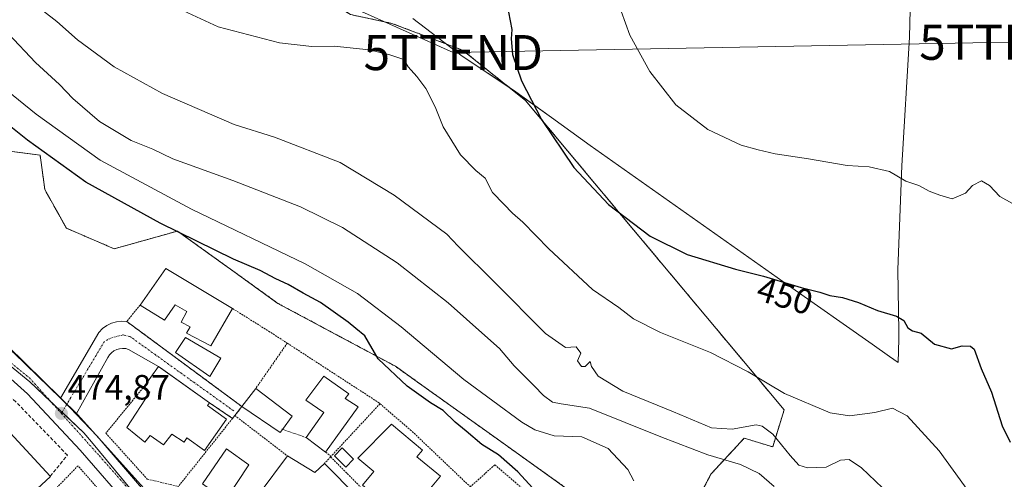
# Model space of a CAD drawing. Units: metres. Extents: x 607332 to 610785, y 4736207 to 4738574.
# Drawn here: x 608071 to 608352, y 4738283 to 4738414 of the extents above; entities that cross this region are included whole.
import ezdxf
from ezdxf.enums import TextEntityAlignment as Align

# ---------------------------------------------------------------- set-up
doc = ezdxf.new("R2010")
doc.units = ezdxf.units.M
doc.header["$MEASUREMENT"] = 0
for name, pattern in [('TRAZO_Y_PUNTO', [1, 0.5, -0.25, 0, -0.25]), ('TRAZOS', [0.75, 0.5, -0.25]), ('TRAZOSX2', [1.5, 1, -0.5])]:
    doc.linetypes.add(name, pattern=pattern)
doc.layers.get('0').update_dxf_attribs({"lineweight": 5})
for name, color, linetype, lineweight in [('Arbolado forestal', 92, 'TRAZOS', 0), ('Arbolado forestal CxS', 92, 'Continuous', 0), ('Carretera de calzada única', 19, 'Continuous', 13), ('Carretera de calzada única Cxs', 19, 'Continuous', 13), ('Carretera de calzada única eje', 19, 'TRAZO_Y_PUNTO', 0), ('Carátula', 7, 'Continuous', 5), ('Cultivos herbáceos CxS', 92, 'Continuous', 0), ('Curva de nivel maestra', 36, 'Continuous', 30), ('Curva de nivel normal', 36, 'Continuous', 0), ('Edificación', 1, 'Continuous', 13), ('Edificación Cxs', 1, 'Continuous', 13), ('Elemento construido', 1, 'Continuous', 0), ('Entidad de ámbito territorial', 19, 'Continuous', 0), ('Entidad de ámbito territorial CxS', 92, 'Continuous', 0), ('Municipio', 9, 'Continuous', 13), ('Municipio CxS', 142, 'Continuous', 0), ('Muro lineal', 1, 'TRAZOSX2', 13), ('Núcleo urbano', 19, 'Continuous', 0), ('Núcleo urbano CxS', 19, 'Continuous', 0), ('Piscina', 142, 'Continuous', 0), ('Piscina CxS', 142, 'Continuous', 0), ('Punto de cota en terreno', 7, 'Continuous', 0), ('Rótulo de curva de nivel directora', 19, 'Continuous', 0), ('Rótulo de punto de cota en terreno', 19, 'Continuous', 0), ('Tendido', 6, 'Continuous', 0), ('Torre de tendido puntual', 7, 'Continuous', 0), ('Valla', 19, 'TRAZOS', 0), ('Vía urbana Cxs', 5, 'Continuous', 0), ('Vía urbana eje', 5, 'TRAZO_Y_PUNTO', 0)]:
    doc.layers.add(name, color=color, linetype=linetype, lineweight=lineweight)
doc.styles.add('Arial', font='txt', dxfattribs={"height": 0.2})

# ---------------------------------------------------------------- blocks, each defined once
blk = doc.blocks.new('*U170')
at = {"layer": 'Municipio CxS', "color": 142, "linetype": 'Continuous', "lineweight": 0}
blk.add_polyline3d([(608325.31, 4738436.33, 438.99), (608324.64, 4738408.91, 441), (608322.47, 4738372.31, 444.57), (608321.35, 4738342.72, 447.99), (608321.64, 4738324.97, 450.35), (608321.59, 4738322.87, 450.54), (608321.59, 4738322.87, 450.54), (608321.41, 4738316.21, 451.52), (608318.95, 4738317.94, 451.34), (608314.02, 4738321.41, 451.24), (608290.15, 4738338.19, 449.95), (608233.59, 4738378.03, 448.47), (608222.51, 4738386.01, 449.41), (608211.66, 4738393.83, 450.48), (608197.02, 4738403.52, 452.55), (608182.99, 4738414.24, 452.62)], dxfattribs=at)
blk = doc.blocks.new('*U172')
at = {"layer": 'Municipio CxS', "color": 142, "linetype": 'Continuous', "lineweight": 0}
blk.add_polyline3d([(608325.313, 4738436.328, 438.991), (608324.637, 4738408.908, 440.996), (608322.468, 4738372.308, 444.571), (608321.351, 4738342.718, 447.992), (608321.645, 4738324.968, 450.351), (608321.589, 4738322.869, 450.54), (608321.589, 4738322.869, 450.54), (608321.408, 4738316.208, 451.523), (608318.949, 4738317.937, 451.34), (608314.017, 4738321.405, 451.242), (608290.149, 4738338.189, 449.953), (608233.594, 4738378.026, 448.474), (608222.512, 4738386.011, 449.408), (608211.663, 4738393.829, 450.477), (608197.025, 4738403.52, 452.546), (608182.989, 4738414.243, 452.619)], dxfattribs=at)
blk = doc.blocks.new('*U174')
at = {"layer": 'Municipio', "color": 9, "linetype": 'Continuous', "lineweight": 13}
blk.add_polyline3d([(608182.99, 4738414.24, 452.62), (608197.02, 4738403.52, 452.55), (608211.66, 4738393.83, 450.48), (608222.51, 4738386.01, 449.41), (608233.59, 4738378.03, 448.47), (608290.15, 4738338.19, 449.95), (608314.02, 4738321.41, 451.24), (608318.95, 4738317.94, 451.34), (608321.41, 4738316.21, 451.52), (608321.59, 4738322.87, 450.54), (608321.64, 4738324.97, 450.35), (608321.35, 4738342.72, 447.99), (608322.47, 4738372.31, 444.57), (608324.64, 4738408.91, 441), (608325.31, 4738436.33, 438.99)], dxfattribs=at)
blk = doc.blocks.new('*U175')
at = {"layer": 'Municipio', "color": 9, "linetype": 'Continuous', "lineweight": 13}
blk.add_polyline3d([(608182.99, 4738414.24, 452.62), (608197.02, 4738403.52, 452.55), (608211.66, 4738393.83, 450.48), (608222.51, 4738386.01, 449.41), (608233.59, 4738378.03, 448.47), (608290.15, 4738338.19, 449.95), (608314.02, 4738321.41, 451.24), (608318.95, 4738317.94, 451.34), (608321.41, 4738316.21, 451.52), (608321.59, 4738322.87, 450.54), (608321.64, 4738324.97, 450.35), (608321.35, 4738342.72, 447.99), (608322.47, 4738372.31, 444.57), (608324.64, 4738408.91, 441), (608325.31, 4738436.33, 438.99)], dxfattribs=at)
blk = doc.blocks.new('*U176')
at = {"layer": 'Entidad de ámbito territorial', "color": 19, "linetype": 'Continuous', "lineweight": 0}
blk.add_polyline3d([(608182.99, 4738414.24, 452.62), (608197.02, 4738403.52, 452.55), (608211.66, 4738393.83, 450.48), (608222.51, 4738386.01, 449.41), (608233.59, 4738378.03, 448.47), (608290.15, 4738338.19, 449.95), (608314.02, 4738321.41, 451.24), (608318.95, 4738317.94, 451.34), (608321.41, 4738316.21, 451.52), (608321.59, 4738322.87, 450.54), (608321.64, 4738324.97, 450.35), (608321.35, 4738342.72, 447.99), (608322.47, 4738372.31, 444.57), (608324.64, 4738408.91, 441), (608325.31, 4738436.33, 438.99)], dxfattribs=at)
blk = doc.blocks.new('*U178')
at = {"layer": 'Curva de nivel normal', "color": 36, "linetype": 'Continuous', "lineweight": 0}
blk.add_polyline3d([(608246.04, 4738282.48, 470), (608244.32, 4738285.76, 470), (608238.69, 4738291.69, 470), (608231.2, 4738295.07, 470), (608223.27, 4738295.27, 470), (608217.81, 4738297.06, 470), (608214.13, 4738299.23, 470), (608197.5, 4738311.42, 470), (608179.63, 4738326.4, 470), (608167.17, 4738335.88, 470), (608152.25, 4738344.3, 470), (608119.9, 4738359.9, 470), (608093.8, 4738373.93, 470), (608075.53, 4738386.97, 470), (608058.85, 4738400.46, 470)], dxfattribs=at)
blk = doc.blocks.new('5PATER')
at = {"layer": 'Carátula', "linetype": 'Continuous', "lineweight": 5}
h = blk.add_hatch(color=250, dxfattribs=at)
edge = h.paths.add_edge_path()
edge.add_ellipse((0, 0.01), major_axis=(-1.33, -1.34), ratio=0.999422, start_angle=0, end_angle=360)
blk = doc.blocks.new('5TTEND')
blk.add_text('5TTEND', height=10).set_placement((0, 0), align=Align.MIDDLE_CENTER)

msp = doc.modelspace()

# ---------------------------------------------------------------- linework, layer by layer
at = {"layer": 'Arbolado forestal', "color": 92, "linetype": 'TRAZOS', "lineweight": 0}
for points in [[(607995.88, 4738530.84, 447.7), (608003.53, 4738527.37, 448.03), (608040.49, 4738510.57, 449.03), (608061.86, 4738500.85, 448.62), (608080.45, 4738481.75, 448.55), (608100.78, 4738460.86, 448.5), (608107.28, 4738440.16, 450.7), (608123.38, 4738435.69, 449.69), (608139.57, 4738431.19, 449.9), (608153.34, 4738422.72, 451.05), (608165.26, 4738415.39, 453.06), (608177.04, 4738412.88, 453.19), (608197.17, 4738405.28, 452.22), (608215.1, 4738390.94, 450.2), (608244.03, 4738356.36, 449.89), (608279.3, 4738314.21, 454.75), (608288.92, 4738302.71, 456.18), (608285.65, 4738292.15, 461.27), (608277.54, 4738294.67, 460.82), (608274.28, 4738291.15, 462.4), (608268.02, 4738284.39, 467.64), (608259.9, 4738268.91, 470.38)], [(608236.26, 4738270.53, 475.68), (608233.04, 4738273.81, 474.47), (608226.28, 4738280.71, 472.39), (608208.74, 4738293.22, 473.07), (608194.49, 4738303.4, 473.86), (608184.25, 4738310.7, 474.21), (608178.03, 4738315.14, 474.52), (608162.27, 4738323.57, 475.33), (608144.53, 4738333.06, 475.42), (608131.03, 4738342.78, 475.35), (608129.37, 4738343.97, 475.2), (608115.87, 4738353.68, 474.31), (608105.97, 4738350.91, 476.16), (608097.84, 4738348.63, 478.68), (608084.17, 4738354.49, 479.21), (608077.99, 4738365.55, 476.62), (608076.69, 4738375.29, 475.08), (608076.68, 4738375.32, 475.07), (608061.39, 4738377.27, 476.25), (608039.64, 4738394.05, 476.21), (608038.61, 4738394.84, 476.23), (608034.68, 4738390.93, 476.21), (608031.75, 4738388.01, 476.42)]]:
    msp.add_polyline3d(points, dxfattribs=at)
at = {"layer": 'Arbolado forestal CxS', "color": 92, "linetype": 'Continuous', "lineweight": 0}
for points in [[(608165.26, 4738415.39, 453.06), (608177.04, 4738412.88, 453.19), (608197.17, 4738405.28, 452.22), (608215.1, 4738390.94, 450.2), (608244.03, 4738356.36, 449.89), (608279.3, 4738314.21, 454.75), (608288.92, 4738302.71, 456.18), (608285.65, 4738292.15, 461.27), (608277.54, 4738294.67, 460.82), (608274.28, 4738291.15, 462.4), (608268.02, 4738284.39, 467.64), (608259.9, 4738268.9, 470.38)], [(608226.28, 4738280.71, 472.39), (608208.74, 4738293.22, 473.07), (608194.49, 4738303.4, 473.86), (608184.25, 4738310.7, 474.21), (608178.03, 4738315.14, 474.52), (608162.27, 4738323.57, 475.33), (608144.53, 4738333.06, 475.42), (608131.03, 4738342.78, 475.35), (608129.37, 4738343.97, 475.2), (608115.87, 4738353.68, 474.31), (608105.97, 4738350.91, 476.16), (608097.84, 4738348.63, 478.68), (608084.17, 4738354.49, 479.21), (608077.99, 4738365.55, 476.62), (608076.69, 4738375.29, 475.08), (608076.68, 4738375.32, 475.07), (608061.39, 4738377.27, 476.25)]]:
    msp.add_polyline3d(points, dxfattribs=at)
at = {"layer": 'Carretera de calzada única', "color": 19, "linetype": 'Continuous', "lineweight": 13}
for points in [[(608112.59, 4738262.49, 474.81), (608102.67, 4738274.5, 474.86), (608088.1, 4738291.25, 474.87), (608073.03, 4738307.3, 474.78), (608065.46, 4738314.13, 474.64), (608015.3, 4738355.48, 473.74), (607974.35, 4738389.23, 472.74), (607963.83, 4738396.22, 472.59)], [(608018.03, 4738360.92, 474.27), (608069.3, 4738318.91, 475.08), (608082.48, 4738306.03, 475.11)], [(608082.48, 4738306.03, 475.11), (608085.44, 4738303.14, 475.12), (608086.98, 4738301.53, 475.2)], [(608086.98, 4738301.53, 475.2), (608092.94, 4738295.26, 475.29), (608118.21, 4738265.73, 475.15), (608126.1, 4738256.97, 474.97), (608132.35, 4738250.84, 475.17), (608139.1, 4738245.33, 475.51), (608147.98, 4738239.83, 475.76), (608152.89, 4738237.16, 475.71)]]:
    msp.add_polyline3d(points, dxfattribs=at)
at = {"layer": 'Carretera de calzada única Cxs', "color": 19, "linetype": 'Continuous', "lineweight": 13}
for points in [[(608069.3, 4738318.91, 475.08), (608082.48, 4738306.03, 475.11), (608082.48, 4738306.03, 475.11), (608085.44, 4738303.14, 475.12), (608086.98, 4738301.53, 475.2), (608092.94, 4738295.26, 475.29), (608118.21, 4738265.73, 475.15)], [(608102.67, 4738274.5, 474.86), (608088.1, 4738291.25, 474.87), (608073.03, 4738307.3, 474.78), (608065.46, 4738314.13, 474.64)]]:
    msp.add_polyline3d(points, dxfattribs=at)
at = {"layer": 'Carretera de calzada única eje', "color": 19, "linetype": 'TRAZO_Y_PUNTO', "lineweight": 0}
for points in [[(607992.48, 4738378, 473.29), (608022.28, 4738353.42, 473.86), (608073.64, 4738311.84, 474.9), (608082.73, 4738301.71, 474.9)], [(608082.73, 4738301.71, 474.9), (608093.6, 4738289.59, 474.99), (608115.6, 4738264.65, 474.88), (608116.33, 4738263.82, 474.86)]]:
    msp.add_polyline3d(points, dxfattribs=at)
at = {"layer": 'Cultivos herbáceos CxS', "color": 92, "linetype": 'Continuous', "lineweight": 0}
for points in [[(607995.88, 4738530.84, 447.7), (608003.53, 4738527.37, 448.03), (608040.49, 4738510.57, 449.03), (608061.86, 4738500.85, 448.62), (608080.45, 4738481.75, 448.55), (608100.78, 4738460.86, 448.5), (608107.28, 4738440.16, 450.7), (608123.38, 4738435.69, 449.69), (608139.57, 4738431.19, 449.9), (608153.34, 4738422.72, 451.05), (608165.26, 4738415.39, 453.06), (608177.04, 4738412.88, 453.19), (608197.17, 4738405.28, 452.22), (608215.1, 4738390.94, 450.2), (608244.03, 4738356.36, 449.89), (608279.3, 4738314.21, 454.75), (608288.92, 4738302.71, 456.18), (608285.65, 4738292.15, 461.27), (608277.54, 4738294.67, 460.82), (608274.28, 4738291.15, 462.4), (608268.02, 4738284.39, 467.64), (608259.9, 4738268.91, 470.38)], [(608352.99, 4738251.98, 454.42), (608349.25, 4738253.25, 456.14), (608338.05, 4738255.26, 459.14), (608323.36, 4738255.75, 461.67), (608319.51, 4738253.11, 462.68), (608324.95, 4738266.36, 460.92), (608294.79, 4738279.85, 462.13), (608284.26, 4738257.19, 465.57), (608276.82, 4738260.77, 466.78), (608259.9, 4738268.9, 470.38), (608268.02, 4738284.39, 467.64), (608274.28, 4738291.15, 462.4), (608277.54, 4738294.67, 460.82), (608285.65, 4738292.15, 461.27), (608288.92, 4738302.71, 456.18), (608279.3, 4738314.21, 454.75), (608244.03, 4738356.36, 449.89), (608215.1, 4738390.94, 450.2), (608197.17, 4738405.28, 452.22), (608177.04, 4738412.88, 453.19), (608165.26, 4738415.39, 453.06)]]:
    msp.add_polyline3d(points, dxfattribs=at)
at = {"layer": 'Curva de nivel maestra', "color": 36, "linetype": 'Continuous', "lineweight": 30}
for points in [[(608210.25, 4738416.06, 450), (608211.25, 4738411.14, 450), (608211.01, 4738408.44, 450), (608211.45, 4738404.01, 450), (608214.02, 4738396.51, 450), (608219.7, 4738385.52, 450), (608228.94, 4738371.76, 450), (608238.81, 4738361.3, 450), (608250.71, 4738352.2, 450), (608261.29, 4738346.99, 450), (608275.05, 4738342.81, 450), (608283, 4738340.78, 450), (608293.73, 4738337.57, 450), (608299.06, 4738336.24, 450), (608301.9, 4738335.31, 450), (608305.58, 4738334.73, 450), (608310.13, 4738333.28, 450), (608315.52, 4738331.01, 450), (608320.95, 4738329.44, 450), (608323.04, 4738328.2, 450), (608324.2, 4738326.06, 450), (608325.55, 4738325.21, 450), (608328.01, 4738324.54, 450), (608331.77, 4738321.4, 450), (608336.66, 4738320.1, 450), (608339.71, 4738321, 450), (608342.06, 4738320.85, 450), (608343.11, 4738320.02, 450), (608345.12, 4738314.5, 450), (608348.04, 4738307.72, 450), (608351.11, 4738298.14, 450), (608353.35, 4738293.5, 450)], [(608217.26, 4738280.41, 475), (608212.9, 4738285.05, 475), (608207.4, 4738289.88, 475), (608202.68, 4738292.84, 475), (608198.19, 4738296.68, 475), (608195.03, 4738299.19, 475), (608191.67, 4738302.49, 475), (608188.01, 4738304.74, 475), (608181.35, 4738309.47, 475), (608173.15, 4738317.22, 475), (608169.27, 4738323.78, 475), (608166.78, 4738325.94, 475), (608164.55, 4738327.7, 475), (608156.63, 4738333.31, 475), (608151.69, 4738335.94, 475), (608147.47, 4738338.49, 475), (608143.91, 4738340.06, 475), (608139.47, 4738342.47, 475), (608131.84, 4738345.72, 475), (608110.91, 4738355.91, 475), (608089.75, 4738367.58, 475), (608073.08, 4738379.57, 475), (608053.06, 4738395.56, 475)], [(608067.48, 4738320.86, 475), (608087.39, 4738301.32, 475), (608108.85, 4738277.55, 475)]]:
    msp.add_polyline3d(points, dxfattribs=at)
at = {"layer": 'Curva de nivel normal', "color": 36, "linetype": 'Continuous', "lineweight": 0}
for points in [[(608318.95, 4738278.6, 460), (608310.97, 4738286.16, 460), (608307.45, 4738288.61, 460), (608305.02, 4738288.35, 460), (608300.88, 4738286.41, 460), (608295.53, 4738286.2, 460), (608293.14, 4738286.94, 460), (608290.62, 4738289.7, 460), (608285.68, 4738295.82, 460), (608282.67, 4738298.11, 460), (608280.9, 4738298.41, 460), (608274.05, 4738297.25, 460), (608268.18, 4738297.64, 460), (608257.36, 4738302.17, 460), (608242.92, 4738308.08, 460), (608235.83, 4738312.32, 460), (608233.96, 4738315.05, 460), (608233.58, 4738316.55, 460), (608232.13, 4738315.12, 460), (608231.11, 4738315.04, 460), (608229.97, 4738316.73, 460), (608230.87, 4738318.88, 460), (608229.57, 4738320.69, 460), (608226.56, 4738320.52, 460), (608220.82, 4738324.49, 460), (608206.33, 4738339.11, 460), (608195.92, 4738349.41, 460), (608192.73, 4738352.76, 460), (608177.65, 4738363.96, 460), (608162.22, 4738373.19, 460), (608143.51, 4738380.45, 460), (608132.02, 4738384.09, 460), (608111.55, 4738392.87, 460), (608097.78, 4738400.46, 460), (608087.34, 4738408.16, 460), (608081.43, 4738413.44, 460), (608074.65, 4738418.68, 460)], [(608344.38, 4738275.53, 455), (608333.11, 4738291.08, 455), (608324.05, 4738301.05, 455), (608319.84, 4738303.17, 455), (608314.76, 4738301.94, 455), (608307.51, 4738301.01, 455), (608302, 4738301.88, 455), (608288.99, 4738307.39, 455), (608278.69, 4738313.57, 455), (608267.94, 4738319.1, 455), (608253.63, 4738324.76, 455), (608245.9, 4738328.63, 455), (608241.72, 4738331.86, 455), (608234.23, 4738337.06, 455), (608221.77, 4738348.59, 455), (608214.41, 4738356.19, 455), (608211.38, 4738358.78, 455), (608208.99, 4738361.38, 455), (608205.74, 4738364.71, 455), (608203.67, 4738368.72, 455), (608201.01, 4738370.98, 455), (608196.63, 4738375.41, 455), (608191.66, 4738383.42, 455), (608189.39, 4738389.06, 455), (608186.75, 4738394.31, 455), (608184.16, 4738397.77, 455), (608181.67, 4738400.49, 455), (608180.44, 4738402.6, 455), (608176.42, 4738403.91, 455), (608170.56, 4738405.38, 455), (608160.51, 4738406.34, 455), (608154.15, 4738406.26, 455), (608145, 4738407.3, 455), (608127.43, 4738411.87, 455), (608113.83, 4738418.13, 455)], [(608356.83, 4738360, 445), (608350.48, 4738363.53, 445), (608347.46, 4738366.71, 445), (608345.18, 4738368, 445), (608342.61, 4738366.7, 445), (608340.69, 4738364.45, 445), (608336.85, 4738362.83, 445), (608333.34, 4738363.88, 445), (608330.25, 4738365.05, 445), (608327.33, 4738366.68, 445), (608323.66, 4738367.87, 445), (608318.97, 4738370.66, 445), (608313.12, 4738371.99, 445), (608306.93, 4738372.36, 445), (608295.83, 4738374.24, 445), (608286.35, 4738375.72, 445), (608281.53, 4738376.84, 445), (608276.63, 4738378.12, 445), (608267.16, 4738382.65, 445), (608258.03, 4738389.64, 445), (608250.64, 4738399.2, 445), (608244.94, 4738409.52, 445), (608242.42, 4738416.33, 445)], [(608286.02, 4738280.84, 465), (608281.79, 4738284.62, 465), (608276.5, 4738287.14, 465), (608267.18, 4738289.94, 465), (608253.7, 4738295.01, 465), (608233.35, 4738303.18, 465), (608225.3, 4738304.46, 465), (608222.82, 4738304.88, 465), (608220.26, 4738306.77, 465), (608217.64, 4738309.59, 465), (608211.91, 4738315.28, 465), (608207.73, 4738320.2, 465), (608203.5, 4738323.96, 465), (608193.09, 4738333.25, 465), (608178.56, 4738344.58, 465), (608162.95, 4738354.7, 465), (608150.99, 4738360.61, 465), (608131.69, 4738368.1, 465), (608114.52, 4738374.28, 465), (608108.84, 4738377.01, 465), (608102.69, 4738379.53, 465), (608093.58, 4738384.92, 465), (608086.02, 4738391.47, 465), (608082.23, 4738395.45, 465), (608075.34, 4738401.73, 465), (608067.67, 4738409.89, 465)]]:
    msp.add_polyline3d(points, dxfattribs=at)
at = {"layer": 'Edificación', "color": 1, "linetype": 'Continuous', "lineweight": 13}
for points in [[(608105.17, 4738332.57, 484.96), (608112.55, 4738343.01, 480.34)], [(608112.55, 4738343.01, 480.34), (608131.6, 4738331.58, 480.01)], [(608131.6, 4738331.58, 480.01), (608125.34, 4738320.96, 482.74), (608118.42, 4738324.59, 482.54), (608119.44, 4738326.38, 483.32), (608116.87, 4738327.75, 483.09), (608118.53, 4738330.77, 484.95), (608115.21, 4738332.61, 486.31), (608112.19, 4738328.24, 480.45), (608105.17, 4738332.57, 484.96)], [(608106.03, 4738309.02, 484.75), (608110.42, 4738315.04, 485.25), (608124.96, 4738304.75, 481.08)], [(608152.53, 4738294.86, 484.06), (608157.57, 4738301.99, 487.86), (608152.43, 4738305.52, 487.64), (608157.6, 4738312.29, 490.61), (608164.71, 4738307.32, 483.17), (608163.73, 4738305.92, 485), (608167.37, 4738303.59, 491.98)], [(608129.86, 4738300.11, 481.35), (608123.54, 4738291.17, 483.12), (608118.54, 4738294.7, 484.02), (608117.76, 4738293.49, 482.85), (608114.23, 4738295.83, 483.72), (608111.83, 4738292.75, 478.51), (608108.07, 4738295.4, 482.23), (608106.55, 4738293.49, 479.77), (608101.44, 4738297.71, 479.82), (608107.97, 4738307.77, 486.02), (608106.03, 4738309.02, 484.75)], [(608134.25, 4738303.65, 482.69), (608138.19, 4738308.85, 490.65)], [(608138.19, 4738308.85, 490.65), (608148.55, 4738300.93, 481.77), (608145.79, 4738297.15, 481.45)], [(608124.96, 4738304.75, 481.08), (608124.45, 4738303.94, 482.17), (608129.86, 4738300.11, 481.35)], [(608145.79, 4738297.15, 481.45), (608145.12, 4738296.22, 481.27), (608134.25, 4738303.65, 482.69)], [(608167.37, 4738303.59, 491.98), (608158.12, 4738290.68, 483.54)], [(608064.57, 4738299.92, 479.67), (608079.56, 4738283.79, 478.23)], [(608190.84, 4738283.81, 483.67), (608183.26, 4738274.72, 483.88), (608179.59, 4738277.78, 486.81), (608176.79, 4738274.43, 484.48), (608168.6, 4738281.26, 486.6), (608171.88, 4738285.19, 486.86), (608167.33, 4738288.98, 483.87), (608176.95, 4738298.63, 483.55), (608185.78, 4738291.27, 480.76), (608184.18, 4738289.36, 484.03), (608190.84, 4738283.81, 483.67)], [(608158.12, 4738290.68, 483.54), (608152.53, 4738294.86, 484.06)], [(608166.05, 4738288.63, 483.42), (608163.85, 4738286.42, 482.72), (608160.61, 4738289.66, 484.8), (608162.82, 4738291.87, 487.16), (608166.05, 4738288.63, 483.42)], [(608157.78, 4738287.44, 482.3), (608167.12, 4738277.98, 481.64), (608153.38, 4738264.34, 482.38), (608143.53, 4738273.48, 482.49), (608144.78, 4738274.77, 483.01), (608139.12, 4738278.78, 481.8), (608147.24, 4738289.58, 481.11)], [(608147.24, 4738289.58, 481.11), (608155.07, 4738284.86, 482.53), (608157.78, 4738287.44, 482.3)], [(608079.56, 4738283.79, 478.23), (608079.6, 4738283.74, 478.21), (608068.37, 4738273.36, 479.51)]]:
    msp.add_polyline3d(points, dxfattribs=at)
at = {"layer": 'Edificación Cxs', "color": 1, "linetype": 'Continuous', "lineweight": 13}
for points in [[(608112.55, 4738343.01, 480.34), (608131.6, 4738331.58, 480.01), (608125.34, 4738320.96, 482.74), (608118.42, 4738324.59, 482.54), (608119.44, 4738326.38, 483.32), (608116.87, 4738327.75, 483.09), (608118.53, 4738330.77, 484.95), (608115.21, 4738332.61, 486.31), (608112.19, 4738328.24, 480.45), (608105.17, 4738332.57, 484.96), (608112.55, 4738343.01, 480.34)], [(608129.86, 4738300.11, 481.35), (608123.54, 4738291.17, 483.12), (608118.54, 4738294.7, 484.02), (608117.76, 4738293.49, 482.85), (608114.23, 4738295.83, 483.72), (608111.83, 4738292.75, 478.51), (608108.07, 4738295.4, 482.23), (608106.55, 4738293.49, 479.77), (608101.44, 4738297.71, 479.82), (608107.97, 4738307.77, 486.02), (608106.03, 4738309.02, 484.75), (608110.42, 4738315.04, 485.25), (608124.96, 4738304.75, 481.08), (608124.45, 4738303.94, 482.17), (608129.86, 4738300.11, 481.35)], [(608064.57, 4738299.92, 479.67), (608079.56, 4738283.79, 478.23), (608079.6, 4738283.74, 478.21), (608068.37, 4738273.36, 479.51), (608055.07, 4738285.89, 476.47), (608060.73, 4738292.44, 482.02), (608058.96, 4738294.01, 483.49), (608054.16, 4738288.88, 481.47), (608041.34, 4738299.86, 481.46), (608052.44, 4738311.65, 476.48), (608064.57, 4738299.92, 479.67)], [(608167.37, 4738303.59, 491.98), (608158.12, 4738290.68, 483.54), (608152.53, 4738294.86, 484.06), (608157.57, 4738301.99, 487.86), (608152.43, 4738305.52, 487.64), (608157.6, 4738312.29, 490.61), (608164.71, 4738307.32, 483.17), (608163.73, 4738305.92, 485), (608167.37, 4738303.59, 491.98)], [(608145.79, 4738297.15, 481.45), (608145.12, 4738296.22, 481.27), (608134.25, 4738303.65, 482.69), (608138.19, 4738308.85, 490.65), (608148.55, 4738300.93, 481.77), (608145.79, 4738297.15, 481.45)], [(608190.84, 4738283.81, 483.67), (608183.26, 4738274.72, 483.88), (608179.59, 4738277.78, 486.81), (608176.79, 4738274.43, 484.48), (608168.6, 4738281.26, 486.6), (608171.88, 4738285.19, 486.86), (608167.33, 4738288.98, 483.87), (608176.95, 4738298.63, 483.55), (608185.78, 4738291.27, 480.76), (608184.18, 4738289.36, 484.03), (608190.84, 4738283.81, 483.67)], [(608166.05, 4738288.63, 483.42), (608163.85, 4738286.42, 482.72), (608160.61, 4738289.66, 484.8), (608162.82, 4738291.87, 487.16), (608166.05, 4738288.63, 483.42)], [(608147.24, 4738289.58, 481.11), (608155.07, 4738284.86, 482.52), (608157.78, 4738287.44, 482.3), (608167.12, 4738277.98, 481.64), (608153.38, 4738264.34, 482.38), (608143.53, 4738273.48, 482.49), (608144.78, 4738274.77, 483.01), (608139.12, 4738278.78, 481.8), (608147.24, 4738289.58, 481.11)]]:
    msp.add_polyline3d(points, close=True, dxfattribs=at)
at = {"layer": 'Elemento construido', "color": 1, "linetype": 'Continuous', "lineweight": 0}
for points in [[(607958.82, 4738406.78, 472.64), (607960.46, 4738405.86, 472.72), (607978.62, 4738393.73, 474.58), (607988.85, 4738384.93, 473.47), (607991.75, 4738382.55, 473.49), (607999.32, 4738376.32, 473.67), (608018.03, 4738360.92, 474.16), (608069.3, 4738318.91, 475.26), (608082.48, 4738306.03, 475.16)], [(608102.67, 4738274.5, 474.89), (608088.1, 4738291.25, 474.89), (608073.03, 4738307.3, 474.79), (608065.46, 4738314.13, 474.68)], [(608086.98, 4738301.53, 478.73), (608092.94, 4738295.26, 477.7), (608118.21, 4738265.73, 475.41)]]:
    msp.add_polyline3d(points, dxfattribs=at)
at = {"layer": 'Entidad de ámbito territorial CxS', "color": 92, "linetype": 'Continuous', "lineweight": 0}
for points in [[(608182.99, 4738414.24, 452.62), (608197.02, 4738403.52, 452.55), (608211.66, 4738393.83, 450.48), (608222.51, 4738386.01, 449.41), (608233.59, 4738378.03, 448.47), (608290.15, 4738338.19, 449.95), (608314.02, 4738321.41, 451.24), (608318.95, 4738317.94, 451.34), (608321.41, 4738316.21, 451.52), (608321.59, 4738322.87, 450.54), (608321.64, 4738324.97, 450.35), (608321.35, 4738342.72, 447.99), (608322.47, 4738372.31, 444.57), (608324.64, 4738408.91, 441), (608325.31, 4738436.33, 438.99)], [(608182.99, 4738414.24, 452.62), (608197.02, 4738403.52, 452.55), (608211.66, 4738393.83, 450.48), (608222.51, 4738386.01, 449.41), (608233.59, 4738378.03, 448.47), (608290.15, 4738338.19, 449.95), (608314.02, 4738321.4, 451.24), (608318.95, 4738317.94, 451.34), (608321.41, 4738316.21, 451.52), (608321.59, 4738322.87, 450.54), (608321.64, 4738324.97, 450.35), (608321.35, 4738342.72, 447.99), (608322.47, 4738372.31, 444.57), (608324.64, 4738408.91, 441), (608325.31, 4738436.33, 438.99)]]:
    msp.add_polyline3d(points, dxfattribs=at)
at = {"layer": 'Municipio CxS', "color": 142, "linetype": 'Continuous', "lineweight": 0}
for points in [[(608182.99, 4738414.24, 452.62), (608197.02, 4738403.52, 452.55), (608211.66, 4738393.83, 450.48), (608222.51, 4738386.01, 449.41), (608233.59, 4738378.03, 448.47), (608290.15, 4738338.19, 449.95), (608314.02, 4738321.41, 451.24), (608318.95, 4738317.94, 451.34), (608321.41, 4738316.21, 451.52), (608321.59, 4738322.87, 450.54), (608321.64, 4738324.97, 450.35), (608321.35, 4738342.72, 447.99), (608322.47, 4738372.31, 444.57), (608324.64, 4738408.91, 441), (608325.31, 4738436.33, 438.99)], [(608182.99, 4738414.24, 452.62), (608197.02, 4738403.52, 452.55), (608211.66, 4738393.83, 450.48), (608222.51, 4738386.01, 449.41), (608233.59, 4738378.03, 448.47), (608290.15, 4738338.19, 449.95), (608314.02, 4738321.4, 451.24), (608318.95, 4738317.94, 451.34), (608321.41, 4738316.21, 451.52), (608321.59, 4738322.87, 450.54), (608321.64, 4738324.97, 450.35), (608321.35, 4738342.72, 447.99), (608322.47, 4738372.31, 444.57), (608324.64, 4738408.91, 441), (608325.31, 4738436.33, 438.99)]]:
    msp.add_polyline3d(points, dxfattribs=at)
at = {"layer": 'Muro lineal', "color": 1, "linetype": 'TRAZOSX2', "lineweight": 13}
msp.add_polyline3d([(608079.51, 4738283.74, 478.22), (608079.56, 4738283.79, 478.23), (608084.46, 4738289.79, 476.77), (608069.78, 4738305.01, 475.75), (608054.13, 4738318.56, 476.1), (608053.85, 4738318.81, 476.13), (608038.89, 4738331.17, 475.64), (608024.29, 4738343.18, 474.05), (608019.57, 4738337.71, 475.54)], dxfattribs=at)
at = {"layer": 'Núcleo urbano', "color": 19, "linetype": 'Continuous', "lineweight": 0}
for points in [[(608236.26, 4738270.53, 475.68), (608233.04, 4738273.81, 474.47), (608226.28, 4738280.71, 472.39), (608208.74, 4738293.22, 473.07), (608194.49, 4738303.4, 473.86), (608184.25, 4738310.7, 474.21), (608178.03, 4738315.14, 474.52), (608162.27, 4738323.57, 475.33), (608144.53, 4738333.06, 475.42), (608131.03, 4738342.78, 475.35), (608129.37, 4738343.97, 475.2), (608115.87, 4738353.68, 474.31), (608105.97, 4738350.91, 476.16), (608097.84, 4738348.63, 478.68), (608084.17, 4738354.49, 479.21), (608077.99, 4738365.55, 476.62), (608076.69, 4738375.29, 475.08), (608076.68, 4738375.32, 475.07), (608061.39, 4738377.27, 476.25), (608039.64, 4738394.05, 476.21), (608038.61, 4738394.84, 476.23), (608034.68, 4738390.93, 476.21), (608031.75, 4738388.01, 476.42)], [(608117.66, 4738262.7, 474.87), (608110.08, 4738270.99, 474.96), (608091.29, 4738293.56, 474.98), (608089.11, 4738296.17, 475.04), (608082.93, 4738302.03, 474.92), (608082.49, 4738302.45, 474.9), (608079.67, 4738305.12, 474.89), (608073.73, 4738310.75, 474.86), (608030.74, 4738345.9, 474.01), (608025.18, 4738350.49, 473.93), (608012.54, 4738360.91, 473.71)]]:
    msp.add_polyline3d(points, dxfattribs=at)
at = {"layer": 'Núcleo urbano CxS', "color": 19, "linetype": 'Continuous', "lineweight": 0}
msp.add_polyline3d([(608012.54, 4738360.91, 473.71), (608025.18, 4738350.49, 473.93), (608030.74, 4738345.9, 474.01), (608073.73, 4738310.75, 474.86), (608082.49, 4738302.45, 474.9), (608089.11, 4738296.17, 475.04), (608091.29, 4738293.56, 474.98), (608110.08, 4738270.98, 474.96), (608117.66, 4738262.7, 474.87), (608096.67, 4738240.08, 470.73), (608089.24, 4738232.07, 469.61), (608077.07, 4738243.14, 470.1), (608058.74, 4738259.82, 469.28), (608060.16, 4738261.3, 469.83), (607990.16, 4738306.55, 467.05), (607972.87, 4738282.32, 465.03), (607958.14, 4738293.03, 464.65), (607915.68, 4738323.9, 463.92), (607936.72, 4738359.13, 467.65), (607961.48, 4738401.42, 472.5), (607977, 4738390.23, 472.84), (608012.54, 4738360.91, 473.71)], close=True, dxfattribs=at)
for points in [[(608061.39, 4738377.27, 476.25), (608076.68, 4738375.32, 475.07), (608076.69, 4738375.29, 475.08), (608077.99, 4738365.55, 476.62), (608084.17, 4738354.49, 479.21), (608097.84, 4738348.63, 478.68), (608105.97, 4738350.91, 476.16), (608115.87, 4738353.68, 474.31), (608129.37, 4738343.97, 475.2), (608131.03, 4738342.78, 475.35), (608144.53, 4738333.06, 475.42), (608162.27, 4738323.57, 475.33), (608178.03, 4738315.14, 474.52), (608184.25, 4738310.7, 474.21), (608194.49, 4738303.4, 473.86), (608208.74, 4738293.22, 473.07), (608226.28, 4738280.71, 472.39)], [(608110.08, 4738270.98, 474.96), (608091.29, 4738293.56, 474.98), (608089.11, 4738296.17, 475.04), (608082.49, 4738302.45, 474.9), (608073.73, 4738310.75, 474.86), (608030.74, 4738345.9, 474.01)]]:
    msp.add_polyline3d(points, dxfattribs=at)
at = {"layer": 'Piscina', "color": 142, "linetype": 'Continuous', "lineweight": 0}
for points in [[(608128.21, 4738317.48, 479.52), (608125.08, 4738312.25, 479.36), (608115.32, 4738319.06, 479.52), (608118.16, 4738323.3, 479.68), (608128.21, 4738317.48, 479.52)], [(608136.21, 4738287.02, 477.46), (608129.55, 4738277.02, 477.47), (608123.02, 4738281.65, 477.42), (608129.84, 4738291.58, 477.44), (608136.21, 4738287.02, 477.46)]]:
    msp.add_polyline3d(points, dxfattribs=at)
at = {"layer": 'Piscina CxS', "color": 142, "linetype": 'Continuous', "lineweight": 0}
for points in [[(608128.21, 4738317.48, 479.52), (608125.08, 4738312.25, 479.36), (608115.32, 4738319.06, 479.52), (608118.16, 4738323.3, 479.68), (608128.21, 4738317.48, 479.52)], [(608136.21, 4738287.02, 477.46), (608129.55, 4738277.02, 477.47), (608123.02, 4738281.65, 477.42), (608129.84, 4738291.58, 477.44), (608136.21, 4738287.02, 477.46)]]:
    msp.add_polyline3d(points, close=True, dxfattribs=at)
at = {"layer": 'Tendido', "color": 6, "linetype": 'Continuous', "lineweight": 0}
msp.add_polyline3d([(607913.8, 4738529.54, 456.1), (607915.54, 4738528.74, 456.16), (608059.6, 4738464.94, 455.54), (608194.53, 4738404.56, 452.88), (608353.04, 4738407.51, 440.04), (608509.8, 4738411.61, 440.67), (608673.32, 4738504.22, 433.88)], dxfattribs=at)
at = {"layer": 'Valla', "color": 19, "linetype": 'TRAZOS', "lineweight": 0}
for points in [[(608105.17, 4738332.57, 484.96), (608101.39, 4738327.92, 481.12), (608134.25, 4738303.65, 482.69), (608132.22, 4738301.1, 481.51)], [(608131.6, 4738331.58, 480.01), (608141.87, 4738325.16, 479.8), (608147.17, 4738321.73, 485.42)], [(608147.17, 4738321.73, 485.42), (608138.19, 4738308.85, 490.65)], [(608147.17, 4738321.73, 485.42), (608173.21, 4738304.82, 488.66), (608173.63, 4738304.47, 488.49)], [(608106.03, 4738309.02, 484.75), (608095.44, 4738296.05, 478.8), (608107.23, 4738282.98, 476.54), (608116.1, 4738280.88, 480.19)], [(608124.96, 4738304.75, 481.08), (608131.57, 4738300.28, 481.4)], [(608173.63, 4738304.47, 488.49), (608159.67, 4738289.46, 483.63)], [(608173.63, 4738304.47, 488.49), (608182.27, 4738297.07, 479.64), (608199.4, 4738280.77, 482.43)], [(608131.57, 4738300.28, 481.4), (608116.1, 4738280.88, 480.19)], [(608132.22, 4738301.1, 481.51), (608131.57, 4738300.28, 481.4)], [(608132.22, 4738301.1, 481.51), (608147.24, 4738289.58, 481.11)], [(608145.64, 4738297.19, 481.46), (608145.79, 4738297.15, 481.45), (608152.53, 4738294.86, 484.06)], [(608159.54, 4738289.32, 483.5), (608157.78, 4738287.44, 482.3)], [(608158.12, 4738290.68, 483.54), (608159.67, 4738289.46, 483.63)], [(608159.67, 4738289.46, 483.63), (608159.54, 4738289.32, 483.5)], [(608159.54, 4738289.32, 483.5), (608174.63, 4738274.15, 487.64), (608179.64, 4738269.05, 482.84)], [(608098.32, 4738274.19, 476.81), (608087.5, 4738286.8, 476.35), (608061.82, 4738260.22, 472.82)], [(608227.69, 4738259.5, 478.64), (608228.67, 4738267.32, 478.6), (608228.21, 4738272, 478.43), (608226.48, 4738273.79, 478.23), (608224.41, 4738274.67, 477.31), (608222.96, 4738274.75, 479.6), (608220.96, 4738274.5, 483.8), (608206.37, 4738287.04, 477.91), (608199.4, 4738280.77, 482.43)]]:
    msp.add_polyline3d(points, dxfattribs=at)
at = {"layer": 'Vía urbana Cxs', "color": 5, "linetype": 'Continuous', "lineweight": 0}
msp.add_polyline3d([(608086.98, 4738301.53, 475.2), (608085.44, 4738303.14, 475.12), (608082.48, 4738306.03, 475.11), (608093.45, 4738324.8, 478.9), (608094.49, 4738325.87, 478.95), (608095.68, 4738326.74, 478.98), (608097.01, 4738327.4, 478.99), (608098.43, 4738327.83, 479.02), (608099.91, 4738328, 479.03), (608101.39, 4738327.92, 479.04), (608134.25, 4738303.65, 478.85), (608132.22, 4738301.1, 478.29), (608131.57, 4738300.28, 478.06), (608124.96, 4738304.75, 478.96), (608111.64, 4738314.18, 478.99), (608110.42, 4738315.04, 478.97), (608101.92, 4738319.97, 478.74), (608101.08, 4738320.18, 478.71), (608100.22, 4738320.23, 478.67), (608099.36, 4738320.14, 478.62), (608098.52, 4738319.89, 478.56), (608097.75, 4738319.51, 478.49), (608097.05, 4738319, 478.4), (608096.45, 4738318.37, 478.3), (608095.97, 4738317.66, 478.2), (608086.98, 4738301.53, 475.2)], close=True, dxfattribs=at)
for points in [[(608082.48, 4738306.03, 475.11), (608093.45, 4738324.8, 478.9), (608094.49, 4738325.87, 478.95), (608095.68, 4738326.74, 478.98), (608097.01, 4738327.4, 478.99), (608098.43, 4738327.83, 479.02), (608099.91, 4738328, 479.03), (608101.39, 4738327.92, 479.04)], [(608101.39, 4738327.92, 479.04), (608134.25, 4738303.65, 478.85)], [(608110.42, 4738315.04, 478.97), (608101.92, 4738319.97, 478.74), (608101.08, 4738320.18, 478.71), (608100.22, 4738320.23, 478.67), (608099.36, 4738320.14, 478.62), (608098.52, 4738319.89, 478.56), (608097.75, 4738319.51, 478.49), (608097.05, 4738319, 478.4), (608096.45, 4738318.37, 478.3), (608095.97, 4738317.66, 478.2), (608086.98, 4738301.53, 475.2)], [(608124.96, 4738304.75, 478.96), (608111.64, 4738314.18, 478.99), (608110.42, 4738315.04, 478.97)], [(608082.48, 4738306.03, 475.11), (608085.44, 4738303.14, 475.12), (608086.98, 4738301.53, 475.2)], [(608131.57, 4738300.28, 478.06), (608124.96, 4738304.75, 478.96)], [(608134.25, 4738303.65, 478.85), (608132.22, 4738301.1, 478.29)], [(608132.22, 4738301.1, 478.29), (608131.57, 4738300.28, 478.06)]]:
    msp.add_polyline3d(points, dxfattribs=at)
at = {"layer": 'Vía urbana eje', "color": 5, "linetype": 'TRAZO_Y_PUNTO', "lineweight": 0}
msp.add_polyline3d([(608131.91, 4738302.41, 478.49), (608128.21, 4738305.07, 478.97), (608124.5, 4738307.73, 479.1), (608120.78, 4738310.38, 479.07), (608117.07, 4738313.04, 479.02), (608113.37, 4738315.69, 479.12), (608109.67, 4738318.35, 479.03), (608102.25, 4738323.67, 478.88), (608100.28, 4738324.07, 478.87), (608097.01, 4738323.27, 478.79), (608095.03, 4738322.23, 478.65), (608092.64, 4738318.23, 477.91), (608090.23, 4738314.23, 477.04), (608087.85, 4738310.23, 476.24), (608085.44, 4738306.23, 475.4), (608083.05, 4738302.23, 474.93), (608082.73, 4738301.71, 474.9)], dxfattribs=at)

# ---------------------------------------------------------------- block references
at = {"layer": 'Curva de nivel normal', "color": 36, "linetype": 'Continuous', "lineweight": 0}
msp.add_blockref('*U178', (0, 0), dxfattribs=at)
at = {"layer": 'Entidad de ámbito territorial', "color": 19, "linetype": 'Continuous', "lineweight": 0}
msp.add_blockref('*U176', (0, 0), dxfattribs=at)
at = {"layer": 'Municipio', "color": 9, "linetype": 'Continuous', "lineweight": 13}
for name in ['*U174', '*U175']:
    msp.add_blockref(name, (0, 0), dxfattribs=at)
at = {"layer": 'Municipio CxS', "color": 142, "linetype": 'Continuous', "lineweight": 0}
for name in ['*U170', '*U172']:
    msp.add_blockref(name, (0, 0), dxfattribs=at)
at = {"layer": 'Punto de cota en terreno', "linetype": 'Continuous', "lineweight": 0}
msp.add_blockref('5PATER', (608082.74, 4738301.71, 474.87), dxfattribs=at)
at = {"layer": 'Torre de tendido puntual', "linetype": 'Continuous', "lineweight": 0}
for p in [(608353.04, 4738407.51, 439.88), (608194.53, 4738404.56, 452.78)]:
    msp.add_blockref('5TTEND', p, dxfattribs=at)

# ---------------------------------------------------------------- texts
at = {"layer": 'Rótulo de curva de nivel directora', "color": 19, "linetype": 'Continuous', "lineweight": 0, "style": 'Arial'}
msp.add_text('450', height=7, rotation=-16.655, dxfattribs=at).set_placement((608289.15, 4738335.26), align=Align.MIDDLE_CENTER)
at = {"layer": 'Rótulo de punto de cota en terreno', "color": 19, "linetype": 'Continuous', "lineweight": 0, "style": 'Arial'}
msp.add_text('474,87', height=7, dxfattribs=at).set_placement((608084.5, 4738303.47), align=Align.BOTTOM_LEFT)

doc.saveas('drawing.dxf')
